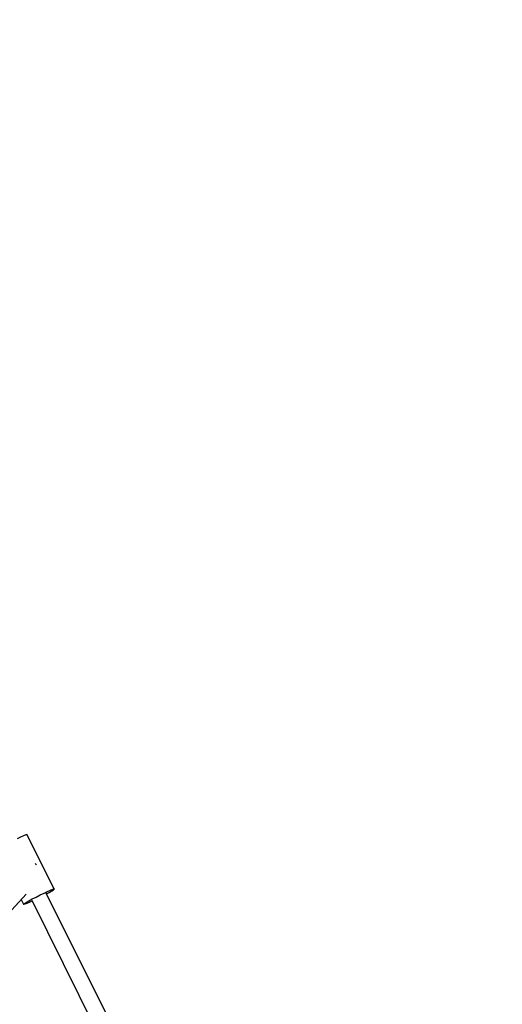
# Model space of a CAD drawing. Units: millimetres. Extents: x 99183 to 111331, y 37542 to 50037.
# Drawn here: x 107292 to 107768, y 45439 to 46411 of the extents above; entities that cross this region are included whole.
import ezdxf

# ---------------------------------------------------------------- set-up
doc = ezdxf.new("R2010")
doc.units = ezdxf.units.MM
doc.layers.add('Dimension', color=7, linetype='Continuous')
doc.layers.add('Safety Area', color=4, linetype='Continuous', lineweight=25)
doc.dimstyles.new('Standard$0', dxfattribs={"dimtxt": 0.18, "dimasz": 0.18, "dimexe": 0.18, "dimexo": 0.0625, "dimgap": 0.09, "dimtad": 0, "dimtih": 1, "dimtoh": 1, "dimdec": 4, "dimzin": 0, "dimdsep": 46, "dimtxsty": 'Standard', "dimcen": 0.09, "dimadec": 0, "dimazin": 0, "dimtfac": 1, "dimtdec": 4, "dimtofl": 0, "dimtmove": 0, "dimatfit": 3, "dimfxl": 1, "dimtolj": 1, "dimtzin": 0, "dimarcsym": 0})

# ---------------------------------------------------------------- blocks, each defined once
blk = doc.blocks.new('*D10')
at = {"layer": 'DEFPOINTS', "color": 0}
for p in [(105268.1, 48265.18), (105268.1, 38620.11), (110876.72, 38620.11)]:
    blk.add_point(p, dxfattribs=at)
at = {"layer": 'Dimension', "color": 0, "linetype": 'ByBlock', "lineweight": -2}
for p, q in [((105268.16, 48265.18), (110876.9, 48265.18)), ((110876.72, 48165.18), (110876.72, 43592.74)), ((110876.72, 38720.11), (110876.72, 43292.56)), ((105268.16, 38620.11), (110876.9, 38620.11))]:
    blk.add_line(p, q, dxfattribs=at)
at = {"layer": 'Dimension', "color": 0}
for points in [[(110860.05, 48165.18), (110893.38, 48165.18), (110876.72, 48265.18)], [(110860.05, 38720.11), (110893.38, 38720.11), (110876.72, 38620.11)]]:
    blk.add_solid(points, dxfattribs=at)
at = {"layer": 'Dimension', "color": 0, "insert": (110876.72, 43442.65), "char_height": 300, "attachment_point": 5}
blk.add_mtext('\\A1;9645', dxfattribs=at)

msp = doc.modelspace()

# ---------------------------------------------------------------- linework, layer by layer
for p, q in [((107292.59, 45603.97), (107289.04, 45602.33)), ((107295.55, 45605.26), (107292.59, 45603.97)), ((107297.73, 45606.11), (107295.55, 45605.26)), ((107298.97, 45606.46), (107297.73, 45606.11)), ((107299.2, 45606.3), (107298.97, 45606.46)), ((107325.89, 45552.67), (107299.2, 45606.3)), ((107307.8, 45576.91), (107306.82, 45577.99)), ((107308.13, 45576.39), (107307.8, 45576.91)), ((107258.46, 45504.45), (107298.15, 45547.74)), ((107307.88, 45544.84), (107311.85, 45546.83)), ((107311.85, 45546.83), (107315.74, 45548.7)), ((107315.74, 45548.7), (107319.29, 45550.34)), ((107475.95, 45231.14), (107317.86, 45548.74)), ((107318.21, 45548.04), (107320.64, 45549.35)), ((107319.29, 45550.34), (107322.25, 45551.62)), ((107320.64, 45549.35), (107323.29, 45550.87)), ((107322.25, 45551.62), (107324.43, 45552.47)), ((107323.29, 45550.87), (107325.08, 45552)), ((107324.43, 45552.47), (107325.67, 45552.83)), ((107325.08, 45552), (107325.89, 45552.67)), ((107325.67, 45552.83), (107325.89, 45552.67)), ((107293.23, 45542.38), (107295.53, 45537.77)), ((107295.53, 45537.77), (107296.34, 45538.44)), ((107295.53, 45537.77), (107295.75, 45537.61)), ((107295.75, 45537.61), (107296.99, 45537.96)), ((107296.34, 45538.44), (107298.13, 45539.57)), ((107296.99, 45537.96), (107299.17, 45538.81)), ((107298.13, 45539.57), (107300.78, 45541.09)), ((107299.17, 45538.81), (107302.13, 45540.1)), ((107300.78, 45541.09), (107304.11, 45542.89)), ((107302.13, 45540.1), (107303.94, 45540.93)), ((107303.56, 45541.7), (107461.67, 45224.04)), ((107304.11, 45542.89), (107307.88, 45544.84))]:
    msp.add_line(p, q)
at = {"layer": 'Safety Area'}
msp.add_circle((105268.1, 43442.65), 4822.54, dxfattribs=at)

# ---------------------------------------------------------------- dimensions: what is measured, and where the dimension line sits
at = {"layer": 'Dimension'}
dim = msp.add_linear_dim(base=(110876.72, 38620.11), p1=(105268.1, 48265.18), p2=(105268.1, 38620.11), angle=90, dimstyle='Standard$0', override={"dimtxt": 300, "dimasz": 100, "dimdec": 0, "dimarcsym": 1}, dxfattribs=at)
dim.commit()
dim.dimension.update_dxf_attribs({"geometry": '*D10', "text_midpoint": (110876.72, 43442.65)})

doc.saveas('drawing.dxf')
